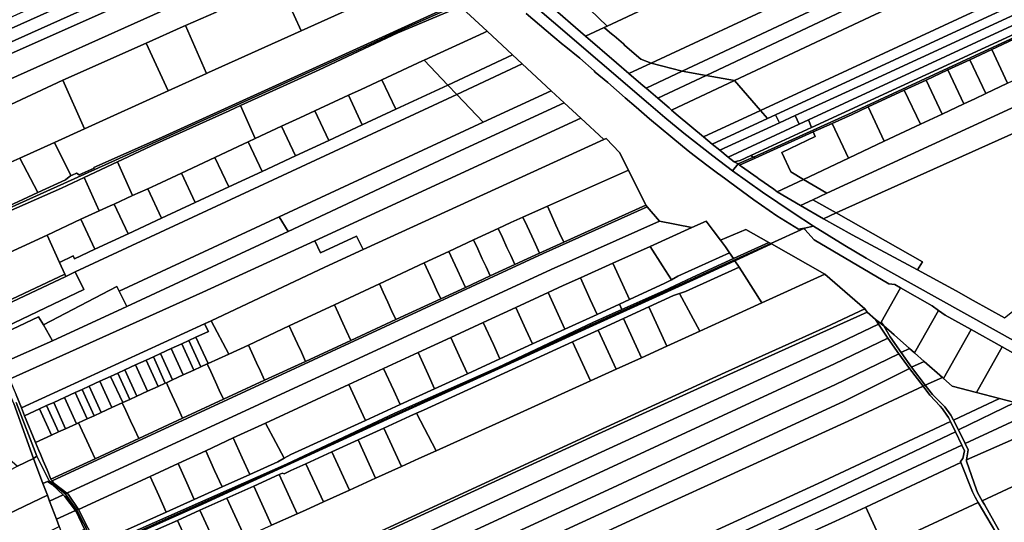
# Model space of a CAD drawing. Units: inches. Extents: x 7506314 to 7518549, y 5779004 to 5790189.
# Drawn here: x 7511305 to 7512107, y 5780261 to 5780670 of the extents above; entities that cross this region are included whole.
import ezdxf

# ---------------------------------------------------------------- set-up
doc = ezdxf.new("R2010")
doc.units = ezdxf.units.IN
doc.header["$MEASUREMENT"] = 0

msp = doc.modelspace()

# ---------------------------------------------------------------- linework, layer by layer
for points in [[(7511783.61, 5780664.92), (7512027.83, 5780779.15), (7512050.63, 5780789.8), (7512073.39, 5780800.46), (7512096.14, 5780811.1), (7512097.34, 5780811.66), (7512082.1, 5780843.19), (7512064.31, 5780834.99), (7512043.65, 5780825.47), (7512028.81, 5780818.63), (7511993.66, 5780802.41), (7511917.34, 5780767.22), (7511892.47, 5780755.74), (7511870.99, 5780745.83), (7511841.16, 5780732.08), (7511755.12, 5780692.39), (7511783.61, 5780664.92)], [(7511900.68, 5780559.4), (7511902.79, 5780558.13), (7511983.3, 5780594.33), (7512083.29, 5780640.85), (7512183.27, 5780687.35), (7512313.26, 5780749.16), (7512485.63, 5780827.59), (7512481.83, 5780827.63), (7512293.82, 5780742.61), (7512281.08, 5780735.08), (7511950.14, 5780582.24), (7511900.68, 5780559.4)], [(7511819.44, 5780634.71), (7511844.85, 5780628.06), (7512038.86, 5780719.27), (7512040.18, 5780716.22), (7512209.89, 5780795.04), (7512201.58, 5780812.77), (7512188.15, 5780806.51), (7512137.05, 5780782.7), (7512114.35, 5780772.12), (7512091.6, 5780761.52), (7512068.81, 5780750.9), (7512046, 5780740.28), (7511819.44, 5780634.71)], [(7511864.21, 5780624.63), (7511887.46, 5780620.5), (7512001.84, 5780674.17), (7512189.07, 5780760.85), (7512219.82, 5780775.08), (7512209.89, 5780795.04), (7512040.18, 5780716.22), (7512043.21, 5780709.2), (7511864.21, 5780624.63)], [(7511552.19, 5780788.58), (7511372.72, 5780705.9), (7511194.57, 5780625.55), (7511197.66, 5780617.74), (7511559.79, 5780780.59), (7511552.19, 5780788.58)], [(7511559.79, 5780780.59), (7511197.66, 5780617.74), (7511201.62, 5780608.5), (7511567.46, 5780772.93), (7511559.79, 5780780.59)], [(7511819.44, 5780634.71), (7512046, 5780740.28), (7512041.18, 5780750.58), (7512029.95, 5780774.62), (7512027.83, 5780779.15), (7511783.61, 5780664.92), (7511781.14, 5780663.77), (7511781.49, 5780663.55), (7511785.69, 5780659.96), (7511788.47, 5780657.51), (7511789.53, 5780656.83), (7511797.09, 5780650.36), (7511798.21, 5780649.09), (7511811.18, 5780637.93), (7511819.44, 5780634.71)], [(7511567.46, 5780772.93), (7511201.62, 5780608.5), (7511204.81, 5780601.05), (7511386.27, 5780681.68), (7511574.46, 5780765.93), (7511567.46, 5780772.93)], [(7511577.86, 5780747.75), (7511581.24, 5780757.16), (7511574.46, 5780765.93), (7511386.27, 5780681.68), (7511204.81, 5780601.05), (7511212.04, 5780583.43), (7511282.04, 5780614.87), (7511456.55, 5780693.26), (7511571.65, 5780744.96), (7511577.86, 5780747.75)], [(7511908.56, 5780596.04), (7512139.76, 5780703.5), (7512203.2, 5780732.96), (7512189.07, 5780760.85), (7512001.84, 5780674.17), (7511887.46, 5780620.5), (7511908.56, 5780596.04)], [(7511923.95, 5780586.02), (7511936.88, 5780591.94), (7511990.36, 5780616.44), (7512276.27, 5780748.76), (7512273.69, 5780756.12), (7512143.44, 5780695.87), (7511920.86, 5780592.69), (7511923.95, 5780586.02)], [(7511947.72, 5780588.47), (7512278.67, 5780741.95), (7512276.27, 5780748.76), (7511990.36, 5780616.44), (7511936.88, 5780591.94), (7511940.09, 5780584.93), (7511947.72, 5780588.47)], [(7511950.14, 5780582.24), (7512281.08, 5780735.08), (7512278.67, 5780741.95), (7511947.72, 5780588.47), (7511950.14, 5780582.24)], [(7511517.49, 5780698.87), (7511534.57, 5780661.08), (7511594.32, 5780688.06), (7511583.77, 5780711.42), (7511585.81, 5780713), (7511580.17, 5780726), (7511517.49, 5780698.87)], [(7511844.85, 5780628.06), (7511864.21, 5780624.63), (7512043.21, 5780709.2), (7512040.18, 5780716.22), (7512038.86, 5780719.27), (7511844.85, 5780628.06)], [(7511631.7, 5780704.95), (7511594.32, 5780688.06), (7511534.57, 5780661.08), (7511459.07, 5780626.97), (7511457.39, 5780626.2), (7511426.26, 5780612), (7511358.17, 5780581.13), (7511333.7, 5780570.04), (7511346.92, 5780543.06), (7511348.21, 5780543.53), (7511351.49, 5780545.09), (7511353.86, 5780543.67), (7511366.01, 5780549.05), (7511365.69, 5780549.55), (7511418.47, 5780572.96), (7511600.48, 5780655.85), (7511658.76, 5780682.39), (7511631.7, 5780704.95)], [(7511920.86, 5780592.69), (7512143.44, 5780695.87), (7512139.76, 5780703.5), (7511908.56, 5780596.04), (7511914.14, 5780589.57), (7511920.86, 5780592.69)], [(7511440.32, 5780665.28), (7511457.39, 5780626.2), (7511459.07, 5780626.97), (7511534.57, 5780661.08), (7511517.49, 5780698.87), (7511465.34, 5780676.29), (7511440.32, 5780665.28)], [(7511289.12, 5780596.79), (7511340.63, 5780620.81), (7511408.36, 5780651.07), (7511438.42, 5780664.45), (7511440.32, 5780665.28), (7511465.34, 5780676.29), (7511456.55, 5780693.26), (7511282.04, 5780614.87), (7511289.12, 5780596.79)], [(7511781.14, 5780663.77), (7511783.61, 5780664.92), (7511755.12, 5780692.39), (7511739.23, 5780685.06), (7511735.53, 5780683.15), (7511766.11, 5780656.74), (7511781.14, 5780663.77)], [(7511658.76, 5780682.39), (7511600.48, 5780655.85), (7511418.47, 5780572.96), (7511365.69, 5780549.55), (7511366.01, 5780549.05), (7511353.86, 5780543.67), (7511351.49, 5780545.09), (7511348.21, 5780543.53), (7511346.92, 5780543.06), (7511342.78, 5780539.64), (7511320.08, 5780529.18), (7511292.16, 5780516.32), (7511286.5, 5780513.79), (7511251.16, 5780498.66), (7511246.55, 5780499.92), (7511249.04, 5780495.18), (7511383.36, 5780555.54), (7511583.34, 5780646.58), (7511614.32, 5780660.98), (7511660.16, 5780681.23), (7511658.76, 5780682.39)], [(7511661.88, 5780679.77), (7511660.16, 5780681.23), (7511614.32, 5780660.98), (7511583.34, 5780646.58), (7511383.36, 5780555.54), (7511249.04, 5780495.18), (7511250.6, 5780492.22), (7511251.93, 5780494.73), (7511273.03, 5780503.8), (7511289.19, 5780510.75), (7511339.5, 5780532.82), (7511357.85, 5780541.47), (7511384.99, 5780554.25), (7511416.85, 5780569.28), (7511475.94, 5780595.88), (7511485.21, 5780600.1), (7511549.25, 5780629.31), (7511613.21, 5780659.34), (7511661.88, 5780679.77)], [(7511661.88, 5780679.77), (7511613.21, 5780659.34), (7511549.25, 5780629.31), (7511485.21, 5780600.1), (7511497.19, 5780573.27), (7511518.65, 5780583.31), (7511533.34, 5780590.17), (7511545.8, 5780595.93), (7511573.04, 5780608.54), (7511583.34, 5780613.3), (7511600.3, 5780621.18), (7511633.33, 5780636.51), (7511634.65, 5780637.11), (7511683.32, 5780659.39), (7511686, 5780660.62), (7511665.55, 5780679.58), (7511663.21, 5780678.68), (7511661.88, 5780679.77)], [(7511408.36, 5780651.07), (7511426.26, 5780612), (7511457.39, 5780626.2), (7511440.32, 5780665.28), (7511438.42, 5780664.45), (7511408.36, 5780651.07)], [(7511819.44, 5780634.71), (7511811.18, 5780637.93), (7511798.21, 5780649.09), (7511797.09, 5780650.36), (7511789.53, 5780656.83), (7511788.47, 5780657.51), (7511785.69, 5780659.96), (7511781.49, 5780663.55), (7511781.14, 5780663.77), (7511766.11, 5780656.74), (7511791.37, 5780634.9), (7511801.35, 5780626.28), (7511819.44, 5780634.71)], [(7511634.65, 5780637.11), (7511653.98, 5780616.84), (7511706.71, 5780641.4), (7511686, 5780660.62), (7511683.32, 5780659.39), (7511634.65, 5780637.11)], [(7512109.78, 5780618.3), (7512127.8, 5780626.79), (7512114.92, 5780654.11), (7512097.02, 5780645.79), (7512109.78, 5780618.3)], [(7511358.17, 5780581.13), (7511426.26, 5780612), (7511408.36, 5780651.07), (7511340.63, 5780620.81), (7511358.17, 5780581.13)], [(7511653.98, 5780616.84), (7511661.26, 5780609.21), (7511714.62, 5780634.05), (7511706.71, 5780641.4), (7511653.98, 5780616.84)], [(7512091.9, 5780609.88), (7512109.78, 5780618.3), (7512097.02, 5780645.79), (7512079.09, 5780637.46), (7512091.9, 5780609.88)], [(7511611.52, 5780597.08), (7511653.98, 5780616.84), (7511634.65, 5780637.11), (7511633.33, 5780636.51), (7511600.3, 5780621.18), (7511611.52, 5780597.08)], [(7511661.26, 5780609.21), (7511682.88, 5780586.55), (7511738.17, 5780612.2), (7511714.62, 5780634.05), (7511661.26, 5780609.21)], [(7511844.85, 5780628.06), (7511819.44, 5780634.71), (7511801.35, 5780626.28), (7511813.06, 5780616.29), (7511815.45, 5780614.24), (7511844.85, 5780628.06)], [(7511970.28, 5780512.58), (7512040.45, 5780472.82), (7512036.47, 5780466.15), (7512067.9, 5780449.16), (7512081.82, 5780441.3), (7512107.31, 5780427.29), (7512156.2, 5780466.03), (7512164.51, 5780470.65), (7512170.02, 5780472.51), (7512148.91, 5780491.72), (7512195.4, 5780532.74), (7512226.42, 5780503.67), (7512227.23, 5780504.37), (7512239.39, 5780515.92), (7512277.23, 5780551.14), (7512273.39, 5780559.3), (7512237.16, 5780633.64), (7512172.34, 5780603.62), (7512160.04, 5780597.93), (7511970.28, 5780512.58)], [(7512061.17, 5780629.14), (7512074.18, 5780601.53), (7512083.08, 5780605.72), (7512091.9, 5780609.88), (7512079.09, 5780637.46), (7512070.09, 5780633.28), (7512061.17, 5780629.14)], [(7511844.85, 5780628.06), (7511815.45, 5780614.24), (7511823.12, 5780607.68), (7511824.98, 5780606.09), (7511864.21, 5780624.63), (7511844.85, 5780628.06)], [(7511887.46, 5780620.5), (7511864.21, 5780624.63), (7511824.98, 5780606.09), (7511834.27, 5780598.16), (7511836.16, 5780596.43), (7511887.46, 5780620.5)], [(7512061.17, 5780629.14), (7512043.38, 5780620.86), (7512056.43, 5780593.15), (7512074.18, 5780601.53), (7512061.17, 5780629.14)], [(7511273.15, 5780589.86), (7511293.23, 5780551.71), (7511305.46, 5780557.25), (7511333.7, 5780570.04), (7511358.17, 5780581.13), (7511340.63, 5780620.81), (7511289.12, 5780596.79), (7511273.15, 5780589.86)], [(7511337.71, 5780472.35), (7511342.03, 5780462.73), (7511342.85, 5780460.91), (7511350.6, 5780464.56), (7511661.26, 5780609.21), (7511653.98, 5780616.84), (7511611.52, 5780597.08), (7511584.27, 5780584.4), (7511557.07, 5780571.73), (7511529.93, 5780559.09), (7511502.75, 5780546.43), (7511475.56, 5780533.77), (7511448.26, 5780521.06), (7511420.85, 5780508.3), (7511393.65, 5780495.63), (7511366.63, 5780483.06), (7511350.1, 5780475.36), (7511349.04, 5780477.62), (7511337.71, 5780472.35)], [(7511611.52, 5780597.08), (7511600.3, 5780621.18), (7511583.34, 5780613.3), (7511573.04, 5780608.54), (7511584.27, 5780584.4), (7511611.52, 5780597.08)], [(7511862.24, 5780574.51), (7511908.56, 5780596.04), (7511887.46, 5780620.5), (7511836.16, 5780596.43), (7511841.43, 5780591.61), (7511862.24, 5780574.51)], [(7511962.59, 5780528.67), (7511951.18, 5780523.41), (7511970.28, 5780512.58), (7512160.04, 5780597.93), (7512172.34, 5780603.62), (7512164.17, 5780621.67), (7511962.59, 5780528.67)], [(7512043.38, 5780620.86), (7512025.64, 5780612.62), (7512038.73, 5780584.82), (7512056.43, 5780593.15), (7512043.38, 5780620.86)], [(7511283.34, 5780410.43), (7511320.78, 5780427.98), (7511324.72, 5780421.55), (7511384.45, 5780452.72), (7511386.34, 5780448.98), (7511516.54, 5780509.39), (7511682.88, 5780586.55), (7511661.26, 5780609.21), (7511350.6, 5780464.56), (7511357.64, 5780450.19), (7511281.89, 5780414.12), (7511283.34, 5780410.43)], [(7511738.17, 5780612.2), (7511682.88, 5780586.55), (7511516.54, 5780509.39), (7511523.86, 5780497.6), (7511664.63, 5780563.49), (7511748.75, 5780602.39), (7511738.17, 5780612.2)], [(7511557.07, 5780571.73), (7511584.27, 5780584.4), (7511573.04, 5780608.54), (7511545.8, 5780595.93), (7511557.07, 5780571.73)], [(7511996.21, 5780598.94), (7512009.38, 5780570.99), (7512038.73, 5780584.82), (7512025.64, 5780612.62), (7511996.21, 5780598.94)], [(7511748.75, 5780602.39), (7511664.63, 5780563.49), (7511523.86, 5780497.6), (7511392.63, 5780436.52), (7511332.14, 5780408.37), (7511291.68, 5780390.62), (7511297.18, 5780377.25), (7511454.59, 5780448.02), (7511545.74, 5780490.03), (7511762.29, 5780589.83), (7511748.75, 5780602.39)], [(7511397.29, 5780526.71), (7511409.68, 5780532.33), (7511416.79, 5780535.55), (7511437.05, 5780545.07), (7511464.31, 5780557.87), (7511483.35, 5780566.81), (7511491.5, 5780570.61), (7511497.19, 5780573.27), (7511485.21, 5780600.1), (7511475.94, 5780595.88), (7511416.85, 5780569.28), (7511384.99, 5780554.25), (7511397.29, 5780526.71)], [(7511966.91, 5780585.56), (7511980.24, 5780557.26), (7512009.38, 5780570.99), (7511996.21, 5780598.94), (7511983.3, 5780592.94), (7511966.91, 5780585.56)], [(7511557.07, 5780571.73), (7511545.8, 5780595.93), (7511533.34, 5780590.17), (7511518.65, 5780583.31), (7511529.93, 5780559.09), (7511557.07, 5780571.73)], [(7511762.29, 5780589.83), (7511545.74, 5780490.03), (7511550.29, 5780480.24), (7511579.65, 5780493.79), (7511585.05, 5780482.76), (7511781.08, 5780572.4), (7511762.29, 5780589.83)], [(7511862.24, 5780574.51), (7511869.24, 5780568.76), (7511914.14, 5780589.57), (7511908.56, 5780596.04), (7511862.24, 5780574.51)], [(7511869.24, 5780568.76), (7511875.32, 5780563.75), (7511923.95, 5780586.02), (7511920.86, 5780592.69), (7511914.14, 5780589.57), (7511869.24, 5780568.76)], [(7511875.32, 5780563.75), (7511882.22, 5780558.09), (7511940.09, 5780584.93), (7511936.88, 5780591.94), (7511923.95, 5780586.02), (7511875.32, 5780563.75)], [(7511529.93, 5780559.09), (7511518.65, 5780583.31), (7511497.19, 5780573.27), (7511491.5, 5780570.61), (7511502.75, 5780546.43), (7511529.93, 5780559.09)], [(7511882.22, 5780558.09), (7511887.01, 5780554.16), (7511892, 5780555.39), (7511900.68, 5780559.4), (7511950.14, 5780582.24), (7511947.72, 5780588.47), (7511940.09, 5780584.93), (7511882.22, 5780558.09)], [(7511943.61, 5780540), (7511980.24, 5780557.26), (7511966.91, 5780585.56), (7511951.54, 5780578.64), (7511953, 5780574.87), (7511925.93, 5780562), (7511933.2, 5780546.22), (7511943.61, 5780540)], [(7511943.61, 5780540), (7511933.2, 5780546.22), (7511925.93, 5780562), (7511953, 5780574.87), (7511951.54, 5780578.64), (7511904.16, 5780557.31), (7511891.42, 5780551.57), (7511893.09, 5780550.39), (7511905.75, 5780541.41), (7511907.24, 5780540.37), (7511919.37, 5780531.89), (7511922.03, 5780529.83), (7511943.61, 5780540)], [(7511320.08, 5780529.18), (7511342.78, 5780539.64), (7511346.92, 5780543.06), (7511333.7, 5780570.04), (7511305.46, 5780557.25), (7511320.08, 5780529.18)], [(7511781.08, 5780572.4), (7511585.05, 5780482.76), (7511553.78, 5780468.46), (7511461.39, 5780424.76), (7511475.78, 5780397.65), (7511491.59, 5780405.03), (7511524.89, 5780420.58), (7511561.65, 5780437.76), (7511598.25, 5780454.85), (7511634.73, 5780471.89), (7511654.88, 5780481.3), (7511674.98, 5780490.68), (7511695.03, 5780500.05), (7511705.2, 5780504.8), (7511715.17, 5780509.24), (7511735, 5780518.06), (7511801.04, 5780547.44), (7511793.82, 5780561.97), (7511783.02, 5780573.28), (7511781.08, 5780572.4)], [(7511502.75, 5780546.43), (7511491.5, 5780570.61), (7511483.35, 5780566.81), (7511464.31, 5780557.87), (7511475.56, 5780533.77), (7511502.75, 5780546.43)], [(7511475.56, 5780533.77), (7511464.31, 5780557.87), (7511437.05, 5780545.07), (7511448.26, 5780521.06), (7511475.56, 5780533.77)], [(7511887.01, 5780554.16), (7511890.33, 5780552.53), (7511902.79, 5780558.13), (7511900.68, 5780559.4), (7511892, 5780555.39), (7511887.01, 5780554.16)], [(7511891.42, 5780551.57), (7511904.16, 5780557.31), (7511902.79, 5780558.13), (7511890.33, 5780552.53), (7511891.42, 5780551.57)], [(7511292.16, 5780516.32), (7511320.08, 5780529.18), (7511305.46, 5780557.25), (7511293.23, 5780551.71), (7511278.88, 5780545.22), (7511291.17, 5780517.03), (7511292.16, 5780516.32)], [(7511370, 5780514.25), (7511379.07, 5780518.45), (7511382.35, 5780519.89), (7511397.29, 5780526.71), (7511384.99, 5780554.25), (7511357.85, 5780541.47), (7511370, 5780514.25)], [(7511420.85, 5780508.3), (7511448.26, 5780521.06), (7511437.05, 5780545.07), (7511416.79, 5780535.55), (7511409.68, 5780532.33), (7511420.85, 5780508.3)], [(7511801.04, 5780547.44), (7511735, 5780518.06), (7511738.29, 5780510.89), (7511742.01, 5780502.78), (7511745.03, 5780496.2), (7511748.43, 5780488.79), (7511815.27, 5780518.84), (7511801.04, 5780547.44)], [(7511286.14, 5780475.56), (7511327.68, 5780494.65), (7511355.28, 5780507.44), (7511370, 5780514.25), (7511357.85, 5780541.47), (7511339.5, 5780532.82), (7511289.19, 5780510.75), (7511273.03, 5780503.8), (7511286.14, 5780475.56)], [(7511922.03, 5780529.83), (7511941.04, 5780518.73), (7511951.18, 5780523.41), (7511962.59, 5780528.67), (7511943.61, 5780540), (7511922.03, 5780529.83)], [(7511393.65, 5780495.63), (7511420.85, 5780508.3), (7511409.68, 5780532.33), (7511397.29, 5780526.71), (7511382.35, 5780519.89), (7511393.65, 5780495.63)], [(7511815.27, 5780518.84), (7511748.43, 5780488.79), (7511730.96, 5780480.94), (7511728.64, 5780479.87), (7511708.55, 5780470.57), (7511688.47, 5780461.27), (7511668.34, 5780451.95), (7511648.16, 5780442.61), (7511611.62, 5780425.7), (7511574.96, 5780408.73), (7511538.14, 5780391.69), (7511504.79, 5780376.25), (7511471.35, 5780360.78), (7511438.06, 5780345.37), (7511402.28, 5780328.8), (7511366.69, 5780312.33), (7511330.85, 5780295.74), (7511331.03, 5780295.31), (7511331.74, 5780294.35), (7511731.68, 5780479.48), (7511816.4, 5780517.54), (7511815.27, 5780518.84)], [(7511816.4, 5780517.54), (7511731.68, 5780479.48), (7511331.74, 5780294.35), (7511331.87, 5780294.17), (7511333.31, 5780292.1), (7511343.84, 5780284.33), (7511737.99, 5780466.51), (7511826.43, 5780506), (7511816.4, 5780517.54)], [(7511366.63, 5780483.06), (7511393.65, 5780495.63), (7511382.35, 5780519.89), (7511379.07, 5780518.45), (7511370, 5780514.25), (7511355.28, 5780507.44), (7511366.63, 5780483.06)], [(7511738.29, 5780510.89), (7511735, 5780518.06), (7511715.17, 5780509.24), (7511718.54, 5780501.89), (7511722.25, 5780493.81), (7511725.24, 5780487.27), (7511728.64, 5780479.87), (7511730.96, 5780480.94), (7511748.43, 5780488.79), (7511745.03, 5780496.2), (7511742.01, 5780502.78), (7511738.29, 5780510.89)], [(7511941.04, 5780518.73), (7511959.91, 5780507.92), (7511970.28, 5780512.58), (7511951.18, 5780523.41), (7511941.04, 5780518.73)], [(7511959.91, 5780507.92), (7511983.32, 5780494.88), (7512036.47, 5780466.15), (7512040.45, 5780472.82), (7511970.28, 5780512.58), (7511959.91, 5780507.92)], [(7511327.68, 5780494.65), (7511337.71, 5780472.35), (7511349.04, 5780477.62), (7511350.1, 5780475.36), (7511366.63, 5780483.06), (7511355.28, 5780507.44), (7511327.68, 5780494.65)], [(7511826.43, 5780506), (7511737.99, 5780466.51), (7511343.84, 5780284.33), (7511344.81, 5780283.62), (7511353.35, 5780271.02), (7511411.58, 5780297.96), (7511434.31, 5780308.48), (7511456.89, 5780318.91), (7511479.28, 5780329.27), (7511505.61, 5780341.45), (7511573.47, 5780372.84), (7511601.67, 5780385.89), (7511629.75, 5780398.88), (7511656.35, 5780411.17), (7511682.84, 5780423.44), (7511709.24, 5780435.65), (7511735.55, 5780447.81), (7511747.84, 5780453.5), (7511761.87, 5780459.81), (7511788.38, 5780471.73), (7511818.83, 5780485.42), (7511852.67, 5780500.64), (7511826.43, 5780506)], [(7511392.63, 5780436.52), (7511523.86, 5780497.6), (7511516.54, 5780509.39), (7511386.34, 5780448.98), (7511392.63, 5780436.52)], [(7511718.54, 5780501.89), (7511715.17, 5780509.24), (7511705.2, 5780504.8), (7511695.03, 5780500.05), (7511698.41, 5780492.66), (7511702.14, 5780484.54), (7511705.15, 5780477.98), (7511708.55, 5780470.57), (7511728.64, 5780479.87), (7511725.24, 5780487.27), (7511722.25, 5780493.81), (7511718.54, 5780501.89)], [(7511818.83, 5780485.42), (7511828.79, 5780469.65), (7511836, 5780458.24), (7511841.28, 5780461.19), (7511883.29, 5780480.2), (7511880.01, 5780484.88), (7511876.08, 5780490.38), (7511870.12, 5780498.4), (7511864.35, 5780505.9), (7511852.67, 5780500.64), (7511818.83, 5780485.42)], [(7511272.55, 5780436.99), (7511284.01, 5780442.3), (7511286.45, 5780436.76), (7511294.25, 5780440.16), (7511342.03, 5780462.73), (7511337.71, 5780472.35), (7511327.68, 5780494.65), (7511286.14, 5780475.56), (7511261.77, 5780464.36), (7511267.7, 5780449.47), (7511269.88, 5780447.22), (7511271.81, 5780441.58), (7511271.63, 5780439.45), (7511272.55, 5780436.99)], [(7511585.05, 5780482.76), (7511579.65, 5780493.79), (7511550.29, 5780480.24), (7511545.74, 5780490.03), (7511454.59, 5780448.02), (7511297.18, 5780377.25), (7511302.51, 5780364.35), (7511306.8, 5780353.93), (7511455.94, 5780422.26), (7511461.39, 5780424.76), (7511553.78, 5780468.46), (7511585.05, 5780482.76)], [(7511698.41, 5780492.66), (7511695.03, 5780500.05), (7511674.98, 5780490.68), (7511678.31, 5780483.41), (7511682.04, 5780475.28), (7511685.06, 5780468.69), (7511688.47, 5780461.27), (7511708.55, 5780470.57), (7511705.15, 5780477.98), (7511702.14, 5780484.54), (7511698.41, 5780492.66)], [(7511896.49, 5780499.25), (7511876.08, 5780490.38), (7511880.01, 5780484.88), (7511883.29, 5780480.2), (7511886.53, 5780475.45), (7511915.38, 5780488.54), (7511896.49, 5780499.25)], [(7511944.63, 5780499.14), (7511944.33, 5780500.14), (7511916.86, 5780487.7), (7511917.48, 5780487.35), (7511960.95, 5780462.7), (7511993.48, 5780434.37), (7511995.47, 5780431.78), (7512002.2, 5780425.89), (7512008.99, 5780420.7), (7512006.78, 5780423.62), (7512022.63, 5780451.57), (7512017.83, 5780454.3), (7512012.98, 5780454.89), (7511952.36, 5780490.68), (7511944.63, 5780499.14)], [(7511886.53, 5780475.45), (7511852.84, 5780460.15), (7511829.77, 5780449.12), (7511795.7, 5780433.92), (7511772.14, 5780423.41), (7511694.6, 5780386.82), (7511610.93, 5780349.55), (7511522.71, 5780307.86), (7511368.41, 5780239.81), (7511368.43, 5780238.13), (7511483.4, 5780289.38), (7511522.72, 5780307.38), (7511610.9, 5780348.09), (7511694.68, 5780385.99), (7511769, 5780420.75), (7511832.34, 5780449.12), (7511883.34, 5780472.53), (7511916.86, 5780487.7), (7511915.38, 5780488.54), (7511886.53, 5780475.45)], [(7511916.86, 5780487.7), (7511883.34, 5780472.53), (7511832.34, 5780449.12), (7511769, 5780420.75), (7511694.68, 5780385.99), (7511610.9, 5780348.09), (7511522.72, 5780307.38), (7511483.4, 5780289.38), (7511368.43, 5780238.13), (7511370.13, 5780237.98), (7511454.88, 5780275.69), (7511522.72, 5780306.86), (7511611.39, 5780347.51), (7511695.29, 5780385.51), (7511769.33, 5780419.58), (7511854.11, 5780458.26), (7511887.71, 5780473.69), (7511917.48, 5780487.35), (7511916.86, 5780487.7)], [(7511678.31, 5780483.41), (7511674.98, 5780490.68), (7511654.88, 5780481.3), (7511658.16, 5780474.14), (7511661.9, 5780466), (7511664.93, 5780459.38), (7511668.34, 5780451.95), (7511688.47, 5780461.27), (7511685.06, 5780468.69), (7511682.04, 5780475.28), (7511678.31, 5780483.41)], [(7511917.48, 5780487.35), (7511887.71, 5780473.69), (7511891.2, 5780468.42), (7511895.56, 5780461.6), (7511909.63, 5780439.29), (7511960.95, 5780462.7), (7511917.48, 5780487.35)], [(7511658.16, 5780474.14), (7511654.88, 5780481.3), (7511634.73, 5780471.89), (7511637.97, 5780464.84), (7511641.7, 5780456.69), (7511644.75, 5780450.05), (7511648.16, 5780442.61), (7511668.34, 5780451.95), (7511664.93, 5780459.38), (7511661.9, 5780466), (7511658.16, 5780474.14)], [(7511788.38, 5780471.73), (7511796.25, 5780454.55), (7511801.94, 5780442.11), (7511830.79, 5780455.32), (7511836, 5780458.24), (7511828.79, 5780469.65), (7511818.83, 5780485.42), (7511788.38, 5780471.73)], [(7511793.73, 5780438.35), (7511795.7, 5780433.92), (7511829.77, 5780449.12), (7511852.84, 5780460.15), (7511886.53, 5780475.45), (7511883.29, 5780480.2), (7511841.28, 5780461.19), (7511836, 5780458.24), (7511830.79, 5780455.32), (7511801.94, 5780442.11), (7511793.73, 5780438.35)], [(7511637.97, 5780464.84), (7511634.73, 5780471.89), (7511598.25, 5780454.85), (7511601.39, 5780448.01), (7511605.14, 5780439.84), (7511608.21, 5780433.15), (7511611.62, 5780425.7), (7511648.16, 5780442.61), (7511644.75, 5780450.05), (7511641.7, 5780456.69), (7511637.97, 5780464.84)], [(7511761.87, 5780459.81), (7511769.92, 5780442.2), (7511775.51, 5780430.01), (7511793.73, 5780438.35), (7511801.94, 5780442.11), (7511796.25, 5780454.55), (7511788.38, 5780471.73), (7511761.87, 5780459.81)], [(7511272.55, 5780436.99), (7511275.47, 5780429.16), (7511342.85, 5780460.91), (7511342.03, 5780462.73), (7511294.25, 5780440.16), (7511286.45, 5780436.76), (7511284.01, 5780442.3), (7511272.55, 5780436.99)], [(7511275.47, 5780429.16), (7511281.89, 5780414.12), (7511357.64, 5780450.19), (7511350.6, 5780464.56), (7511342.85, 5780460.91), (7511275.47, 5780429.16)], [(7511842.62, 5780446.97), (7511859.28, 5780416.36), (7511878.05, 5780424.89), (7511909.63, 5780439.29), (7511895.56, 5780461.6), (7511891.2, 5780468.42), (7511847.42, 5780448.6), (7511842.62, 5780446.97)], [(7511601.39, 5780448.01), (7511598.25, 5780454.85), (7511561.65, 5780437.76), (7511564.69, 5780431.12), (7511568.45, 5780422.94), (7511571.54, 5780416.19), (7511574.96, 5780408.73), (7511611.62, 5780425.7), (7511608.21, 5780433.15), (7511605.14, 5780439.84), (7511601.39, 5780448.01)], [(7511735.55, 5780447.81), (7511743.71, 5780429.99), (7511749.21, 5780417.97), (7511775.51, 5780430.01), (7511769.92, 5780442.2), (7511761.87, 5780459.81), (7511747.84, 5780453.5), (7511735.55, 5780447.81)], [(7511332.14, 5780408.37), (7511392.63, 5780436.52), (7511386.34, 5780448.98), (7511384.45, 5780452.72), (7511324.72, 5780421.55), (7511332.14, 5780408.37)], [(7511709.24, 5780435.65), (7511717.42, 5780417.77), (7511722.86, 5780405.9), (7511749.21, 5780417.97), (7511743.71, 5780429.99), (7511735.55, 5780447.81), (7511709.24, 5780435.65)], [(7511832.33, 5780404.08), (7511859.28, 5780416.36), (7511842.62, 5780446.97), (7511837.82, 5780445.33), (7511817.66, 5780436.11), (7511832.33, 5780404.08)], [(7512053.54, 5780433.26), (7512048.26, 5780437.02), (7512022.63, 5780451.57), (7512006.78, 5780423.62), (7512008.99, 5780420.7), (7512017.47, 5780413.2), (7512029.98, 5780402.14), (7512033.92, 5780398.67), (7512053.54, 5780433.26)], [(7511367.09, 5780243.01), (7511368.41, 5780239.81), (7511522.71, 5780307.86), (7511610.93, 5780349.55), (7511694.6, 5780386.82), (7511772.14, 5780423.41), (7511795.7, 5780433.92), (7511793.73, 5780438.35), (7511775.51, 5780430.01), (7511749.21, 5780417.97), (7511722.86, 5780405.9), (7511696.41, 5780393.79), (7511669.86, 5780381.65), (7511643.23, 5780369.44), (7511615.09, 5780356.56), (7511586.85, 5780343.64), (7511526.01, 5780315.78), (7511520.77, 5780312.86), (7511515.53, 5780309.93), (7511492.66, 5780299.62), (7511470.15, 5780289.47), (7511447.49, 5780279.26), (7511424.66, 5780268.96), (7511367.09, 5780243.01)], [(7511564.69, 5780431.12), (7511561.65, 5780437.76), (7511524.89, 5780420.58), (7511527.83, 5780414.16), (7511531.59, 5780405.95), (7511534.71, 5780399.16), (7511538.14, 5780391.69), (7511574.96, 5780408.73), (7511571.54, 5780416.19), (7511568.45, 5780422.94), (7511564.69, 5780431.12)], [(7511995.47, 5780431.78), (7511993.48, 5780434.37), (7511961.68, 5780419.43), (7511879.7, 5780382.66), (7511772.79, 5780333.39), (7511553.47, 5780232.2), (7511430.38, 5780175.82), (7511430.94, 5780174.03), (7511554.12, 5780230.27), (7511773.75, 5780331.29), (7511881.02, 5780380.25), (7511962.28, 5780416.94), (7511995.47, 5780431.78)], [(7511995.47, 5780431.78), (7511962.28, 5780416.94), (7511881.02, 5780380.25), (7511773.75, 5780331.29), (7511554.12, 5780230.27), (7511430.94, 5780174.03), (7511432.97, 5780166.78), (7511435.9, 5780159.69), (7511559.82, 5780216.65), (7511778.74, 5780317.74), (7511890.17, 5780368.85), (7511967.12, 5780404.06), (7512004.66, 5780422.03), (7512002.2, 5780425.89), (7511995.47, 5780431.78)], [(7511682.84, 5780423.44), (7511691.05, 5780405.51), (7511696.41, 5780393.79), (7511722.86, 5780405.9), (7511717.42, 5780417.77), (7511709.24, 5780435.65), (7511682.84, 5780423.44)], [(7511811.64, 5780394.67), (7511832.33, 5780404.08), (7511817.66, 5780436.11), (7511797, 5780426.64), (7511811.64, 5780394.67)], [(7512058.9, 5780429.44), (7512053.54, 5780433.26), (7512033.92, 5780398.67), (7512041.82, 5780391.69), (7512056.87, 5780378.5), (7512057.66, 5780377.81), (7512080.17, 5780417.53), (7512058.9, 5780429.44)], [(7511332.14, 5780408.37), (7511324.72, 5780421.55), (7511320.78, 5780427.98), (7511283.34, 5780410.43), (7511291.68, 5780390.62), (7511332.14, 5780408.37)], [(7511459.22, 5780416.08), (7511455.94, 5780422.26), (7511306.8, 5780353.93), (7511309.4, 5780347.42), (7511321.49, 5780352.96), (7511327.3, 5780355.62), (7511333.09, 5780358.28), (7511341.76, 5780362.25), (7511350.44, 5780366.23), (7511356.23, 5780368.88), (7511362.04, 5780371.54), (7511370.7, 5780375.51), (7511379.38, 5780379.49), (7511385.19, 5780382.15), (7511390.99, 5780384.81), (7511399.68, 5780388.79), (7511408.4, 5780392.79), (7511414.19, 5780395.44), (7511420, 5780398.11), (7511428.63, 5780402.06), (7511437.3, 5780406.03), (7511443.11, 5780408.7), (7511448.92, 5780411.36), (7511459.22, 5780416.08)], [(7512012.26, 5780410.71), (7512004.66, 5780422.03), (7511967.12, 5780404.06), (7511890.17, 5780368.85), (7511778.74, 5780317.74), (7511559.82, 5780216.65), (7511435.9, 5780159.69), (7511441.2, 5780149.63), (7511443.24, 5780146.62), (7511565.29, 5780202.85), (7511784.92, 5780304.53), (7511900.12, 5780357.9), (7511968.86, 5780389.68), (7512012.26, 5780410.71)], [(7511455.94, 5780422.26), (7511459.22, 5780416.08), (7511448.92, 5780411.36), (7511458.75, 5780389.86), (7511475.78, 5780397.65), (7511461.39, 5780424.76), (7511455.94, 5780422.26)], [(7511656.35, 5780411.17), (7511664.56, 5780393.22), (7511669.86, 5780381.65), (7511696.41, 5780393.79), (7511691.05, 5780405.51), (7511682.84, 5780423.44), (7511656.35, 5780411.17)], [(7511790.91, 5780385.25), (7511811.64, 5780394.67), (7511797, 5780426.64), (7511776.3, 5780417.17), (7511790.91, 5780385.25)], [(7512002.2, 5780425.89), (7512004.66, 5780422.03), (7512012.26, 5780410.71), (7512021.08, 5780397.9), (7512029.84, 5780385.96), (7512040.91, 5780371.43), (7512042.61, 5780372.31), (7512031.64, 5780386.85), (7512023.02, 5780398.79), (7512014.21, 5780411.61), (7512008.99, 5780420.7), (7512002.2, 5780425.89)], [(7511527.83, 5780414.16), (7511524.89, 5780420.58), (7511491.59, 5780405.03), (7511494.45, 5780398.8), (7511498.22, 5780390.58), (7511501.36, 5780383.74), (7511504.79, 5780376.25), (7511538.14, 5780391.69), (7511534.71, 5780399.16), (7511531.59, 5780405.95), (7511527.83, 5780414.16)], [(7511770.16, 5780375.81), (7511790.91, 5780385.25), (7511776.3, 5780417.17), (7511755.57, 5780407.68), (7511770.16, 5780375.81)], [(7512017.47, 5780413.2), (7512008.99, 5780420.7), (7512014.21, 5780411.61), (7512023.02, 5780398.79), (7512029.98, 5780402.14), (7512017.47, 5780413.2)], [(7512105.3, 5780403.44), (7512080.17, 5780417.53), (7512057.66, 5780377.81), (7512064.73, 5780371.62), (7512084.31, 5780366.4), (7512105.3, 5780403.44)], [(7511428.63, 5780402.06), (7511438.5, 5780380.6), (7511447.14, 5780384.55), (7511437.3, 5780406.03), (7511428.63, 5780402.06)], [(7511437.3, 5780406.03), (7511447.14, 5780384.55), (7511452.94, 5780387.21), (7511443.11, 5780408.7), (7511437.3, 5780406.03)], [(7511443.11, 5780408.7), (7511452.94, 5780387.21), (7511458.14, 5780389.58), (7511458.75, 5780389.86), (7511448.92, 5780411.36), (7511443.11, 5780408.7)], [(7511443.24, 5780146.62), (7511446.61, 5780141.43), (7511454.41, 5780134.03), (7511571.08, 5780188.37), (7511792.16, 5780290.66), (7511911.52, 5780346.19), (7511969.03, 5780372.58), (7512021.08, 5780397.9), (7512012.26, 5780410.71), (7511968.86, 5780389.68), (7511900.12, 5780357.9), (7511784.92, 5780304.53), (7511565.29, 5780202.85), (7511443.24, 5780146.62)], [(7511644.61, 5780318.88), (7511715.86, 5780351.15), (7511770.16, 5780375.81), (7511755.57, 5780407.68), (7511634.04, 5780352.04), (7511628.58, 5780349.54), (7511644.61, 5780318.88)], [(7511629.75, 5780398.88), (7511637.99, 5780380.89), (7511643.23, 5780369.44), (7511669.86, 5780381.65), (7511664.56, 5780393.22), (7511656.35, 5780411.17), (7511629.75, 5780398.88)], [(7511414.19, 5780395.44), (7511423.9, 5780373.93), (7511424.78, 5780374.33), (7511429.71, 5780376.58), (7511420, 5780398.11), (7511414.19, 5780395.44)], [(7511420, 5780398.11), (7511429.71, 5780376.58), (7511438.5, 5780380.6), (7511428.63, 5780402.06), (7511420, 5780398.11)], [(7512021.08, 5780397.9), (7511969.03, 5780372.58), (7511911.52, 5780346.19), (7511792.16, 5780290.66), (7511571.08, 5780188.37), (7511454.41, 5780134.03), (7511466.73, 5780122.89), (7511577.01, 5780174.76), (7511804.02, 5780279.35), (7511922.7, 5780334.18), (7511976.8, 5780359.24), (7512029.84, 5780385.96), (7512021.08, 5780397.9)], [(7511494.45, 5780398.8), (7511491.59, 5780405.03), (7511475.78, 5780397.65), (7511458.75, 5780389.86), (7511458.14, 5780389.58), (7511460.98, 5780383.4), (7511464.76, 5780375.16), (7511467.92, 5780368.28), (7511471.35, 5780360.78), (7511504.79, 5780376.25), (7511501.36, 5780383.74), (7511498.22, 5780390.58), (7511494.45, 5780398.8)], [(7511601.67, 5780385.89), (7511609.91, 5780367.87), (7511615.09, 5780356.56), (7511643.23, 5780369.44), (7511637.99, 5780380.89), (7511629.75, 5780398.88), (7511601.67, 5780385.89)], [(7512031.64, 5780386.85), (7512041.82, 5780391.69), (7512033.92, 5780398.67), (7512029.98, 5780402.14), (7512023.02, 5780398.79), (7512031.64, 5780386.85)], [(7512118.68, 5780357.28), (7512135.31, 5780386.62), (7512105.3, 5780403.44), (7512084.31, 5780366.4), (7512103.06, 5780361.39), (7512115.56, 5780358.1), (7512118.68, 5780357.28)], [(7511399.68, 5780388.79), (7511409.43, 5780367.31), (7511418.1, 5780371.27), (7511408.4, 5780392.79), (7511399.68, 5780388.79)], [(7511408.4, 5780392.79), (7511418.1, 5780371.27), (7511423.9, 5780373.93), (7511414.19, 5780395.44), (7511408.4, 5780392.79)], [(7511460.98, 5780383.4), (7511458.14, 5780389.58), (7511452.94, 5780387.21), (7511447.14, 5780384.55), (7511438.5, 5780380.6), (7511429.71, 5780376.58), (7511424.78, 5780374.33), (7511427.65, 5780368.06), (7511431.44, 5780359.8), (7511434.62, 5780352.88), (7511438.06, 5780345.37), (7511471.35, 5780360.78), (7511467.92, 5780368.28), (7511464.76, 5780375.16), (7511460.98, 5780383.4)], [(7512042.61, 5780372.31), (7512056.87, 5780378.5), (7512041.82, 5780391.69), (7512031.64, 5780386.85), (7512042.61, 5780372.31)], [(7511379.38, 5780379.49), (7511389.22, 5780358.06), (7511395.02, 5780360.72), (7511385.19, 5780382.15), (7511379.38, 5780379.49)], [(7511385.19, 5780382.15), (7511395.02, 5780360.72), (7511400.82, 5780363.37), (7511390.99, 5780384.81), (7511385.19, 5780382.15)], [(7511390.99, 5780384.81), (7511400.82, 5780363.37), (7511409.43, 5780367.31), (7511399.68, 5780388.79), (7511390.99, 5780384.81)], [(7512029.84, 5780385.96), (7511976.8, 5780359.24), (7511922.7, 5780334.18), (7511804.02, 5780279.35), (7511577.01, 5780174.76), (7511466.73, 5780122.89), (7511481.16, 5780112.25), (7511583.28, 5780160.14), (7511705.28, 5780216.95), (7511813.34, 5780267.04), (7511979.82, 5780343.08), (7512040.91, 5780371.43), (7512029.84, 5780385.96)], [(7511573.47, 5780372.84), (7511581.54, 5780355.23), (7511586.85, 5780343.64), (7511615.09, 5780356.56), (7511609.91, 5780367.87), (7511601.67, 5780385.89), (7511573.47, 5780372.84)], [(7511243.48, 5780356.12), (7511265.3, 5780339.6), (7511303.67, 5780306.31), (7511316.62, 5780312.66), (7511300.65, 5780357.5), (7511290.7, 5780380.09), (7511243.48, 5780356.12)], [(7511362.04, 5780371.54), (7511371.83, 5780350.11), (7511380.5, 5780354.08), (7511370.7, 5780375.51), (7511362.04, 5780371.54)], [(7511370.7, 5780375.51), (7511380.5, 5780354.08), (7511388.92, 5780357.93), (7511389.22, 5780358.06), (7511379.38, 5780379.49), (7511370.7, 5780375.51)], [(7511427.65, 5780368.06), (7511424.78, 5780374.33), (7511423.9, 5780373.93), (7511418.1, 5780371.27), (7511409.43, 5780367.31), (7511400.82, 5780363.37), (7511395.02, 5780360.72), (7511389.22, 5780358.06), (7511388.92, 5780357.93), (7511391.84, 5780351.58), (7511395.63, 5780343.3), (7511398.83, 5780336.33), (7511402.28, 5780328.8), (7511438.06, 5780345.37), (7511434.62, 5780352.88), (7511431.44, 5780359.8), (7511427.65, 5780368.06)], [(7512065.71, 5780343.78), (7512103.06, 5780361.39), (7512084.31, 5780366.4), (7512064.73, 5780371.62), (7512057.66, 5780377.81), (7512056.87, 5780378.5), (7512042.61, 5780372.31), (7512048.52, 5780364.59), (7512055.96, 5780357.35), (7512058.68, 5780354.55), (7512063.59, 5780347.92), (7512065.71, 5780343.78)], [(7511341.76, 5780362.25), (7511351.52, 5780340.82), (7511353.26, 5780341.61), (7511360.22, 5780344.8), (7511350.44, 5780366.23), (7511341.76, 5780362.25)], [(7511350.44, 5780366.23), (7511360.22, 5780344.8), (7511366.02, 5780347.46), (7511356.23, 5780368.88), (7511350.44, 5780366.23)], [(7511356.23, 5780368.88), (7511366.02, 5780347.46), (7511371.83, 5780350.11), (7511362.04, 5780371.54), (7511356.23, 5780368.88)], [(7511505.61, 5780341.45), (7511514.06, 5780325.5), (7511520.77, 5780312.86), (7511526.01, 5780315.78), (7511586.85, 5780343.64), (7511581.54, 5780355.23), (7511573.47, 5780372.84), (7511505.61, 5780341.45)], [(7511583.28, 5780160.14), (7511596.69, 5780127.85), (7511840.74, 5780239.64), (7511955.52, 5780292.09), (7512063.19, 5780342.66), (7512061.64, 5780345.88), (7512060.41, 5780347.87), (7512056.74, 5780353.11), (7512054.87, 5780355.33), (7512046.56, 5780364.06), (7512040.91, 5780371.43), (7511979.82, 5780343.08), (7511813.34, 5780267.04), (7511705.28, 5780216.95), (7511583.28, 5780160.14)], [(7511327.3, 5780355.62), (7511336.99, 5780334.18), (7511342.8, 5780336.84), (7511333.09, 5780358.28), (7511327.3, 5780355.62)], [(7511333.09, 5780358.28), (7511342.8, 5780336.84), (7511351.52, 5780340.82), (7511341.76, 5780362.25), (7511333.09, 5780358.28)], [(7511391.84, 5780351.58), (7511388.92, 5780357.93), (7511380.5, 5780354.08), (7511371.83, 5780350.11), (7511366.02, 5780347.46), (7511360.22, 5780344.8), (7511353.26, 5780341.61), (7511356.21, 5780335.18), (7511360.01, 5780326.89), (7511363.23, 5780319.87), (7511366.69, 5780312.33), (7511402.28, 5780328.8), (7511398.83, 5780336.33), (7511395.63, 5780343.3), (7511391.84, 5780351.58)], [(7512069.71, 5780335.82), (7512115.56, 5780358.1), (7512103.06, 5780361.39), (7512065.71, 5780343.78), (7512069.71, 5780335.82)], [(7512075.19, 5780324.68), (7512135.57, 5780352.84), (7512118.68, 5780357.28), (7512115.56, 5780358.1), (7512069.71, 5780335.82), (7512075.19, 5780324.68)], [(7512089.14, 5780278.15), (7512133.8, 5780299.02), (7512165.04, 5780313.61), (7512196.43, 5780328.27), (7512220, 5780339.28), (7512184.19, 5780359.23), (7512157.05, 5780347.19), (7512076.38, 5780311.4), (7512076.36, 5780310.36), (7512084.37, 5780287.03), (7512085.43, 5780284.33), (7512089.14, 5780278.15)], [(7511309.4, 5780347.42), (7511318.12, 5780325.55), (7511331.19, 5780331.53), (7511321.49, 5780352.96), (7511309.4, 5780347.42)], [(7511321.49, 5780352.96), (7511331.19, 5780331.53), (7511336.99, 5780334.18), (7511327.3, 5780355.62), (7511321.49, 5780352.96)], [(7511616.32, 5780306.07), (7511630.47, 5780312.48), (7511644.61, 5780318.88), (7511628.58, 5780349.54), (7511623.12, 5780347.04), (7511601.99, 5780337.37), (7511616.32, 5780306.07)], [(7512076.38, 5780311.4), (7512157.05, 5780347.19), (7512135.57, 5780352.84), (7512075.19, 5780324.68), (7512077.68, 5780319.69), (7512076.38, 5780311.4)], [(7511356.21, 5780335.18), (7511353.26, 5780341.61), (7511351.52, 5780340.82), (7511342.8, 5780336.84), (7511336.99, 5780334.18), (7511331.19, 5780331.53), (7511318.12, 5780325.55), (7511321, 5780318.98), (7511322.26, 5780316.12), (7511324.6, 5780310.57), (7511327.62, 5780303.4), (7511330.85, 5780295.74), (7511366.69, 5780312.33), (7511363.23, 5780319.87), (7511360.01, 5780326.89), (7511356.21, 5780335.18)], [(7511479.28, 5780329.27), (7511486.58, 5780313.07), (7511492.66, 5780299.62), (7511515.53, 5780309.93), (7511520.77, 5780312.86), (7511514.06, 5780325.5), (7511505.61, 5780341.45), (7511479.28, 5780329.27)], [(7512063.19, 5780342.66), (7511955.52, 5780292.09), (7511840.74, 5780239.64), (7511596.69, 5780127.85), (7511600.84, 5780117.84), (7511844.54, 5780230.07), (7511961.34, 5780283.71), (7512067.24, 5780334.38), (7512063.19, 5780342.66)], [(7511595.14, 5780296.46), (7511616.32, 5780306.07), (7511601.99, 5780337.37), (7511580.84, 5780327.69), (7511595.14, 5780296.46)], [(7512067.24, 5780334.38), (7511961.34, 5780283.71), (7511844.54, 5780230.07), (7511600.84, 5780117.84), (7511604.91, 5780108.05), (7511849.33, 5780220.16), (7511966.67, 5780273.88), (7512072.5, 5780323.35), (7512067.24, 5780334.38)], [(7511456.89, 5780318.91), (7511464.1, 5780302.9), (7511470.15, 5780289.47), (7511492.66, 5780299.62), (7511486.58, 5780313.07), (7511479.28, 5780329.27), (7511456.89, 5780318.91)], [(7511573.91, 5780286.83), (7511595.14, 5780296.46), (7511580.84, 5780327.69), (7511559.64, 5780317.99), (7511573.91, 5780286.83)], [(7511434.31, 5780308.48), (7511441.46, 5780292.65), (7511447.49, 5780279.26), (7511470.15, 5780289.47), (7511464.1, 5780302.9), (7511456.89, 5780318.91), (7511434.31, 5780308.48)], [(7511552.62, 5780277.18), (7511573.91, 5780286.83), (7511559.64, 5780317.99), (7511538.39, 5780308.26), (7511552.62, 5780277.18)], [(7512072.5, 5780323.35), (7511966.67, 5780273.88), (7511849.33, 5780220.16), (7511604.91, 5780108.05), (7511609.38, 5780097.3), (7511609.66, 5780096.63), (7511737.61, 5780155.42), (7511854.41, 5780209.09), (7511865.52, 5780214.14), (7511969.74, 5780261.5), (7511994.2, 5780272.95), (7512071.72, 5780309.25), (7512071.5, 5780310.18), (7512073.24, 5780312.66), (7512074.73, 5780318.74), (7512072.5, 5780323.35)], [(7510817.69, 5780081.94), (7510819.18, 5780077.52), (7510828.21, 5780055.71), (7510833.17, 5780046), (7511327.93, 5780282.66), (7511324.29, 5780292.3), (7511316.62, 5780312.66), (7511303.67, 5780306.31), (7511178.99, 5780237.68), (7510817.69, 5780081.94)], [(7511369.03, 5780237.37), (7511368.43, 5780238.13), (7511352.02, 5780270.57), (7511342.52, 5780283.87), (7511329.42, 5780294.47), (7511319.42, 5780314.47), (7511316.62, 5780312.66), (7511324.29, 5780292.3), (7511328.06, 5780293.9), (7511331.87, 5780291.45), (7511340.66, 5780282.92), (7511342.23, 5780281.54), (7511350.71, 5780270.08), (7511351.36, 5780269.25), (7511358.26, 5780254.93), (7511366.68, 5780238.61), (7511367.93, 5780236.75), (7511369.03, 5780237.37)], [(7511994.2, 5780272.95), (7512008.97, 5780240.87), (7512085.89, 5780276.68), (7512083.38, 5780280.93), (7512081.13, 5780285.41), (7512071.72, 5780309.25), (7511994.2, 5780272.95)], [(7511411.58, 5780297.96), (7511418.64, 5780282.32), (7511424.66, 5780268.96), (7511447.49, 5780279.26), (7511441.46, 5780292.65), (7511434.31, 5780308.48), (7511411.58, 5780297.96)], [(7511531.36, 5780267.59), (7511538.12, 5780270.6), (7511552.62, 5780277.18), (7511538.39, 5780308.26), (7511526.18, 5780302.67), (7511520.7, 5780300.2), (7511519.32, 5780300.68), (7511516.74, 5780299.52), (7511531.36, 5780267.59)], [(7511324.29, 5780292.3), (7511327.93, 5780282.66), (7511329.74, 5780277.85), (7511340.66, 5780282.92), (7511331.87, 5780291.45), (7511328.06, 5780293.9), (7511324.29, 5780292.3)], [(7511353.35, 5780271.02), (7511360.88, 5780256.18), (7511364.93, 5780248.21), (7511367.09, 5780243.01), (7511424.66, 5780268.96), (7511418.64, 5780282.32), (7511411.58, 5780297.96), (7511353.35, 5780271.02)], [(7511510.52, 5780258.3), (7511531.36, 5780267.59), (7511516.74, 5780299.52), (7511495.95, 5780290.13), (7511510.52, 5780258.3)], [(7512148.27, 5780267.66), (7512133.8, 5780299.02), (7512089.14, 5780278.15), (7512091, 5780275.05), (7512106.09, 5780247.93), (7512118.44, 5780253.68), (7512148.27, 5780267.66)], [(7511488.59, 5780248.52), (7511510.52, 5780258.3), (7511495.95, 5780290.13), (7511474.06, 5780280.26), (7511488.59, 5780248.52)], [(7510833.17, 5780046), (7510837.31, 5780037.9), (7510842.65, 5780027.15), (7510844.35, 5780019.08), (7510846.73, 5780013.86), (7511337.5, 5780257.29), (7511335.27, 5780263.21), (7511329.74, 5780277.85), (7511327.93, 5780282.66), (7510833.17, 5780046)], [(7511329.74, 5780277.85), (7511335.27, 5780263.21), (7511350.71, 5780270.08), (7511342.23, 5780281.54), (7511340.66, 5780282.92), (7511329.74, 5780277.85)], [(7511466.59, 5780238.71), (7511488.59, 5780248.52), (7511474.06, 5780280.26), (7511452.1, 5780270.36), (7511466.59, 5780238.71)], [(7511335.27, 5780263.21), (7511337.5, 5780257.29), (7511341.3, 5780247.23), (7511358.26, 5780254.93), (7511351.36, 5780269.25), (7511350.71, 5780270.08), (7511335.27, 5780263.21)], [(7511448.21, 5780230.52), (7511466.59, 5780238.71), (7511452.1, 5780270.36), (7511433.75, 5780262.1), (7511448.21, 5780230.52)], [(7511865.52, 5780214.14), (7511880.43, 5780181.73), (7511912.76, 5780196.55), (7511980.37, 5780227.55), (7512008.91, 5780240.84), (7512008.97, 5780240.87), (7511994.2, 5780272.95), (7511969.74, 5780261.5), (7511865.52, 5780214.14)], [(7512008.91, 5780240.84), (7512023.35, 5780209.39), (7512033.4, 5780214.06), (7512053.76, 5780223.54), (7512086.13, 5780238.63), (7512103.52, 5780246.74), (7512085.89, 5780276.68), (7512008.97, 5780240.87), (7512008.91, 5780240.84)], [(7511426.1, 5780220.66), (7511448.21, 5780230.52), (7511433.75, 5780262.1), (7511411.68, 5780252.15), (7511426.1, 5780220.66)]]:
    msp.add_lwpolyline(points, close=True)
for points in [[(7511700.38, 5780702.27), (7511817.3, 5780601.68), (7511830.71, 5780590.31), (7511846.21, 5780577.59), (7511869.85, 5780559.04), (7511885.86, 5780547.04), (7511890.33, 5780552.53), (7511887.01, 5780554.16), (7511882.22, 5780558.09), (7511875.32, 5780563.75), (7511869.24, 5780568.76), (7511862.24, 5780574.51), (7511841.43, 5780591.61), (7511836.16, 5780596.43), (7511834.27, 5780598.16), (7511824.98, 5780606.09), (7511823.12, 5780607.68), (7511815.45, 5780614.24), (7511813.06, 5780616.29), (7511801.35, 5780626.28), (7511791.37, 5780634.9), (7511766.11, 5780656.74), (7511735.53, 5780683.15)], [(7511717.89, 5780675.23), (7511739.57, 5780656.7), (7511747.93, 5780649.56), (7511748.66, 5780648.94), (7511761.41, 5780638.67), (7511773.02, 5780628.37), (7511774.04, 5780627.37), (7511784.28, 5780618.82), (7511784.28, 5780618.82), (7511798.46, 5780606.5), (7511807.23, 5780598.89), (7511818.2, 5780589.37), (7511844.95, 5780566.98), (7511851.1, 5780562.25), (7511859.22, 5780556.01), (7511866.05, 5780550.76), (7511873.5, 5780545.02), (7511873.9, 5780544.71), (7511875.05, 5780543.88), (7511888.82, 5780533.86), (7511903.22, 5780523.38), (7511921.81, 5780510.25), (7511939.43, 5780499.46), (7511944.33, 5780500.14), (7511951.82, 5780501.79), (7511935.04, 5780512.68), (7511910.23, 5780529.54), (7511885.86, 5780547.04), (7511869.85, 5780559.04), (7511846.21, 5780577.59), (7511830.71, 5780590.31), (7511817.3, 5780601.68), (7511700.38, 5780702.27)], [(7512183.27, 5780687.35), (7512083.29, 5780640.85), (7511983.3, 5780594.33), (7511902.79, 5780558.13), (7511904.16, 5780557.31), (7511904.16, 5780557.31), (7511951.54, 5780578.64), (7511966.91, 5780585.56), (7511983.3, 5780592.94), (7511996.21, 5780598.94), (7512025.64, 5780612.62), (7512043.38, 5780620.86), (7512061.17, 5780629.14), (7512070.09, 5780633.28), (7512079.09, 5780637.46), (7512097.02, 5780645.79), (7512114.92, 5780654.11)], [(7511665.55, 5780679.58), (7511686, 5780660.62), (7511706.71, 5780641.4), (7511714.62, 5780634.05), (7511738.17, 5780612.2), (7511748.75, 5780602.39), (7511762.29, 5780589.83), (7511781.08, 5780572.4), (7511783.02, 5780573.28), (7511793.82, 5780561.97), (7511801.04, 5780547.44), (7511815.27, 5780518.84), (7511816.4, 5780517.54), (7511826.43, 5780506), (7511852.67, 5780500.64), (7511864.35, 5780505.9), (7511870.12, 5780498.4), (7511876.08, 5780490.38), (7511896.49, 5780499.25), (7511915.38, 5780488.54), (7511916.86, 5780487.7), (7511944.33, 5780500.14), (7511939.43, 5780499.46), (7511921.81, 5780510.25), (7511903.22, 5780523.38), (7511888.82, 5780533.86), (7511875.05, 5780543.88), (7511873.9, 5780544.71), (7511873.5, 5780545.02), (7511866.05, 5780550.76), (7511859.22, 5780556.01), (7511851.1, 5780562.25), (7511844.95, 5780566.98), (7511818.2, 5780589.37), (7511807.23, 5780598.89), (7511798.46, 5780606.5), (7511784.28, 5780618.82), (7511774.04, 5780627.37), (7511773.02, 5780628.37), (7511761.41, 5780638.67), (7511748.66, 5780648.94), (7511747.93, 5780649.56), (7511739.57, 5780656.7), (7511717.89, 5780675.23)], [(7512109.78, 5780618.3), (7512091.9, 5780609.88), (7512083.08, 5780605.72), (7512074.18, 5780601.53), (7512056.43, 5780593.15), (7512038.73, 5780584.82), (7512009.38, 5780570.99), (7511980.24, 5780557.26), (7511943.61, 5780540), (7511943.61, 5780540), (7511962.59, 5780528.67), (7512164.17, 5780621.67)], [(7512107.31, 5780427.29), (7512081.82, 5780441.3), (7512067.9, 5780449.16), (7512036.47, 5780466.15), (7511983.32, 5780494.88), (7511959.91, 5780507.92), (7511941.04, 5780518.73), (7511922.03, 5780529.83), (7511919.37, 5780531.89), (7511907.24, 5780540.37), (7511905.75, 5780541.41), (7511893.09, 5780550.39), (7511891.42, 5780551.57), (7511890.33, 5780552.53), (7511885.86, 5780547.04), (7511910.23, 5780529.54), (7511935.04, 5780512.68), (7511951.82, 5780501.79), (7511977.36, 5780485.97), (7511994.65, 5780475.79), (7512009.93, 5780467.12), (7512226.66, 5780346.2)], [(7512226.66, 5780346.2), (7512009.93, 5780467.12), (7511994.65, 5780475.79), (7511977.36, 5780485.97), (7511951.82, 5780501.79), (7511944.33, 5780500.14), (7511944.63, 5780499.14), (7511952.36, 5780490.68), (7512012.98, 5780454.89), (7512017.83, 5780454.3), (7512022.63, 5780451.57), (7512048.26, 5780437.02), (7512053.54, 5780433.26), (7512058.9, 5780429.44), (7512080.17, 5780417.53), (7512105.3, 5780403.44), (7512135.31, 5780386.62)], [(7511411.68, 5780252.15), (7511433.75, 5780262.1), (7511452.1, 5780270.36), (7511474.06, 5780280.26), (7511495.95, 5780290.13), (7511516.74, 5780299.52), (7511519.32, 5780300.68), (7511520.7, 5780300.2), (7511526.18, 5780302.67), (7511538.39, 5780308.26), (7511559.64, 5780317.99), (7511580.84, 5780327.69), (7511601.99, 5780337.37), (7511623.12, 5780347.04), (7511628.58, 5780349.54), (7511634.04, 5780352.04), (7511755.57, 5780407.68), (7511776.3, 5780417.17), (7511797, 5780426.64), (7511817.66, 5780436.11), (7511837.82, 5780445.33), (7511842.62, 5780446.97), (7511847.42, 5780448.6), (7511891.2, 5780468.42), (7511887.71, 5780473.69), (7511854.11, 5780458.26), (7511769.33, 5780419.58), (7511695.29, 5780385.51), (7511611.39, 5780347.51), (7511522.72, 5780306.86), (7511454.88, 5780275.69), (7511370.13, 5780237.98)], [(7511553.47, 5780232.2), (7511772.79, 5780333.39), (7511879.7, 5780382.66), (7511961.68, 5780419.43), (7511993.48, 5780434.37), (7511993.48, 5780434.37), (7511960.95, 5780462.7), (7511909.63, 5780439.29), (7511878.05, 5780424.89), (7511859.28, 5780416.36), (7511832.33, 5780404.08), (7511811.64, 5780394.67), (7511790.91, 5780385.25), (7511770.16, 5780375.81), (7511715.86, 5780351.15), (7511644.61, 5780318.88), (7511630.47, 5780312.48), (7511616.32, 5780306.07), (7511595.14, 5780296.46), (7511573.91, 5780286.83), (7511552.62, 5780277.18), (7511538.12, 5780270.6), (7511531.36, 5780267.59), (7511510.52, 5780258.3)], [(7512106.09, 5780247.93), (7512091, 5780275.05), (7512089.14, 5780278.15), (7512085.43, 5780284.33), (7512084.37, 5780287.03), (7512076.36, 5780310.36), (7512076.38, 5780311.4), (7512077.68, 5780319.69), (7512075.19, 5780324.68), (7512069.71, 5780335.82), (7512065.71, 5780343.78), (7512063.59, 5780347.92), (7512058.68, 5780354.55), (7512055.96, 5780357.35), (7512048.52, 5780364.59), (7512042.61, 5780372.31), (7512040.91, 5780371.43), (7512040.91, 5780371.43), (7512046.56, 5780364.06), (7512054.87, 5780355.33), (7512056.74, 5780353.11), (7512060.41, 5780347.87), (7512061.64, 5780345.88), (7512063.19, 5780342.66), (7512067.24, 5780334.38), (7512072.5, 5780323.35), (7512074.73, 5780318.74), (7512073.24, 5780312.66), (7512071.5, 5780310.18), (7512071.72, 5780309.25), (7512081.13, 5780285.41), (7512083.38, 5780280.93), (7512085.89, 5780276.68), (7512103.52, 5780246.74)], [(7511300.65, 5780357.5), (7511316.62, 5780312.66), (7511319.42, 5780314.47), (7511302.62, 5780358.27)], [(7511360.88, 5780256.18), (7511353.35, 5780271.02), (7511344.81, 5780283.62), (7511343.84, 5780284.33), (7511333.31, 5780292.1), (7511331.87, 5780294.17), (7511331.74, 5780294.35), (7511331.03, 5780295.31), (7511330.85, 5780295.74), (7511327.62, 5780303.4), (7511324.6, 5780310.57), (7511322.26, 5780316.12), (7511321, 5780318.98), (7511318.12, 5780325.55), (7511309.4, 5780347.42), (7511306.8, 5780353.93), (7511302.51, 5780364.35)], [(7511302.62, 5780358.27), (7511319.42, 5780314.47), (7511329.42, 5780294.47), (7511342.52, 5780283.87), (7511352.02, 5780270.57), (7511368.43, 5780238.13)]]:
    msp.add_lwpolyline(points)

doc.saveas('drawing.dxf')
